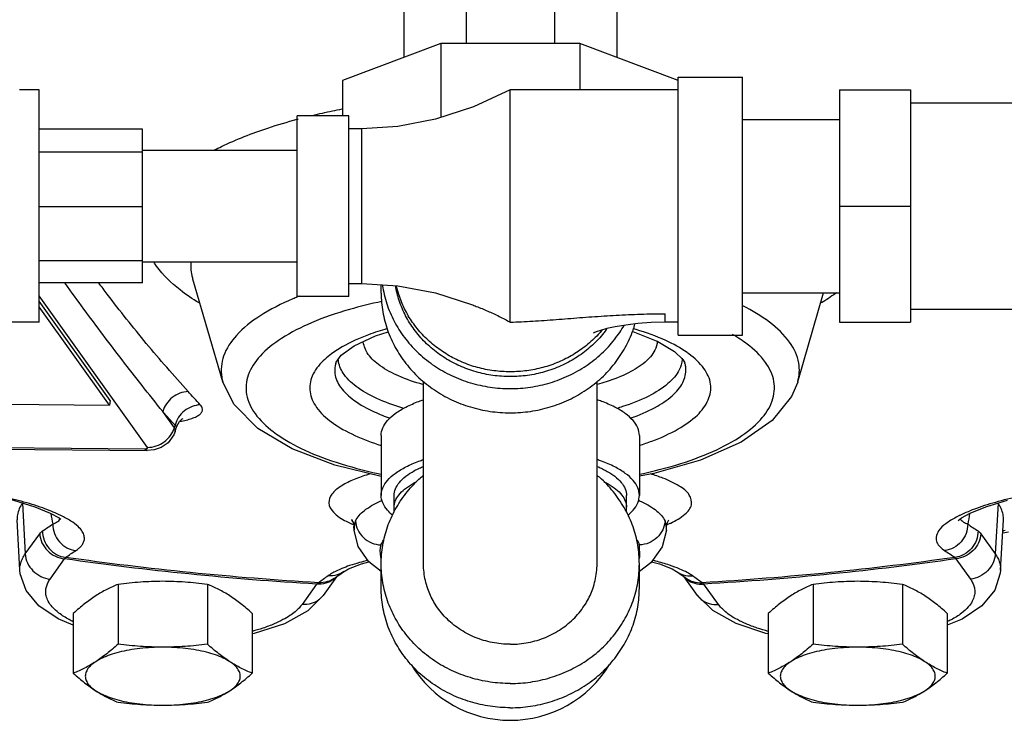
# Model space of a CAD drawing. Units: inches. Extents: x -5.5 to 22.6, y -4.6 to 22.
# Drawn here: x 8.8 to 10, y 14.8 to 15.6 of the extents above; entities that cross this region are included whole.
import ezdxf

# ---------------------------------------------------------------- set-up
doc = ezdxf.new("R2010")
doc.units = ezdxf.units.IN
doc.header["$LTSCALE"] = 1.21
doc.header["$MEASUREMENT"] = 0
doc.layers.get('0').update_dxf_attribs({"linetype": 'CONTINUOUS'})
doc.layers.add('02___PRT_ALL_AXES', color=7, linetype='CONTINUOUS')

msp = doc.modelspace()

# ---------------------------------------------------------------- linework, layer by layer
at = {"color": 7, "linetype": 'Continuous'}
for p, q in [((9.3366, 15.6824), (9.3366, 15.5725)), ((9.4434, 15.6824), (9.4434, 15.5725)), ((9.2611, 15.6541), (9.2611, 15.5558)), ((9.5189, 15.6541), (9.5189, 15.5558)), ((9.3058, 15.5725), (9.1869, 15.528)), ((9.3058, 15.5725), (9.3058, 15.4829)), ((9.4741, 15.5725), (9.3058, 15.5725)), ((9.5931, 15.528), (9.4741, 15.5725)), ((9.4741, 15.5725), (9.4741, 15.5164)), ((9.1869, 15.528), (9.1869, 15.4852)), ((9.5931, 15.2195), (9.5931, 15.532)), ((9.5931, 15.532), (9.6712, 15.532)), ((9.6712, 15.2195), (9.6712, 15.532)), ((8.8197, 15.5164), (8.7962, 15.5164)), ((8.8197, 15.2352), (8.8197, 15.5164)), ((9.39, 15.2353), (9.39, 15.5164)), ((9.5931, 15.5164), (9.39, 15.5164)), ((9.7884, 15.5164), (9.8744, 15.5164)), ((9.7884, 15.5164), (9.7884, 15.2352)), ((9.8744, 15.5164), (9.8744, 15.2352)), ((9.8744, 15.5008), (10.2476, 15.5008)), ((9.1322, 15.2664), (9.1322, 15.4852)), ((9.1947, 15.4852), (9.1322, 15.4852)), ((9.1947, 15.2664), (9.1947, 15.4852)), ((9.6712, 15.4808), (9.7884, 15.4808)), ((8.9447, 15.4688), (8.8197, 15.4688)), ((8.9447, 15.2828), (8.9447, 15.4688)), ((9.2103, 15.4695), (9.1947, 15.4695)), ((9.2103, 15.282), (9.2103, 15.4695)), ((8.9447, 15.441), (8.8197, 15.441)), ((8.9447, 15.4433), (9.1322, 15.4433)), ((8.9447, 15.375), (8.8197, 15.375)), ((9.7884, 15.3758), (9.8744, 15.3758)), ((8.9447, 15.3094), (8.8197, 15.3094)), ((8.9447, 15.3083), (9.1322, 15.3083)), ((8.9447, 15.2828), (8.8197, 15.2828)), ((9.1947, 15.282), (9.2103, 15.282)), ((9.2337, 15.2704), (9.2337, 15.2806)), ((8.951, 15.0837), (8.8197, 15.2673)), ((9.1947, 15.2664), (9.1322, 15.2664)), ((9.6712, 15.2708), (9.7884, 15.2708)), ((8.9056, 15.1404), (8.8197, 15.2606)), ((8.9049, 15.1346), (8.8197, 15.2538)), ((9.5775, 15.2352), (9.5775, 15.2454)), ((9.8744, 15.2508), (10.2476, 15.2508)), ((8.8197, 15.2352), (8.5228, 15.2352)), ((9.5931, 15.2352), (9.5775, 15.2352)), ((9.7884, 15.2352), (9.8744, 15.2352)), ((9.5379, 15.224), (9.5383, 15.2239)), ((9.5931, 15.2195), (9.6712, 15.2195)), ((9.5889, 15.1998), (9.599, 15.1899)), ((9.599, 15.1899), (9.6012, 15.1861)), ((9.0557, 15.1354), (9.0421, 15.1628)), ((9.285, 14.9426), (9.285, 15.1636)), ((9.495, 14.9426), (9.495, 15.1636)), ((8.777, 15.1358), (8.9049, 15.1346)), ((8.9056, 15.1404), (8.9049, 15.1346)), ((9.0843, 15.1067), (9.0557, 15.1354)), ((8.9834, 15.1075), (8.9695, 15.1269)), ((8.9865, 15.1092), (8.9898, 15.1149)), ((8.9844, 15.1029), (8.9827, 15.0987)), ((8.9834, 15.1075), (8.9843, 15.1107)), ((8.9844, 15.1029), (8.9858, 15.1073)), ((8.9858, 15.1073), (8.9865, 15.1092)), ((9.2337, 15.0981), (9.2337, 15.0256)), ((9.5462, 15.0981), (9.5462, 15.0256)), ((8.4076, 15.0868), (8.9475, 15.0819)), ((8.4108, 15.0847), (8.9506, 15.0798)), ((8.9475, 15.0819), (8.9506, 15.0798)), ((8.9591, 15.0806), (8.9506, 15.0798)), ((8.7996, 15.0161), (8.803, 14.9547)), ((9.2494, 15.0053), (9.2494, 15.0256)), ((9.5306, 15.0053), (9.5306, 15.0256)), ((9.9803, 15.0161), (9.977, 14.9547)), ((8.7966, 14.9349), (8.7931, 14.9959)), ((9.2001, 14.9918), (9.2007, 14.9881)), ((9.2026, 14.9945), (9.2007, 14.9881)), ((9.5792, 14.9881), (9.5773, 14.9945)), ((9.5792, 14.9881), (9.5802, 14.9928)), ((9.5802, 14.9928), (9.5819, 14.9959)), ((9.9834, 14.9349), (9.9868, 14.9959)), ((9.2007, 14.9881), (9.2007, 14.988)), ((9.201, 14.9836), (9.2007, 14.988)), ((9.579, 14.9836), (9.5792, 14.988)), ((9.5792, 14.988), (9.5792, 14.9881)), ((9.986, 14.9801), (9.9932, 14.9815)), ((8.803, 14.9547), (8.8205, 14.9792)), ((9.9595, 14.9792), (9.977, 14.9547)), ((9.5469, 14.9512), (9.5464, 14.9655)), ((8.8331, 14.9243), (8.8506, 14.9487)), ((9.2195, 14.9452), (9.2187, 14.9452)), ((9.5602, 14.944), (9.5462, 14.9335)), ((9.9293, 14.9487), (9.9469, 14.9243)), ((9.1854, 14.9311), (9.1888, 14.9335)), ((9.2337, 14.9134), (9.2337, 14.9426)), ((9.5462, 14.9134), (9.5462, 14.9426)), ((9.5912, 14.9335), (9.5913, 14.9335)), ((9.1795, 14.9269), (9.1635, 14.9044)), ((9.6, 14.9272), (9.6033, 14.9249)), ((9.6165, 14.9044), (9.6004, 14.9269)), ((9.1556, 14.9181), (9.138, 14.8936)), ((9.6419, 14.8936), (9.6244, 14.9181)), ((9.1635, 14.9044), (9.1448, 14.8859)), ((9.6352, 14.886), (9.6165, 14.9044)), ((9.6633, 14.8703), (9.6352, 14.886))]:
    msp.add_line(p, q, dxfattribs=at)
for points in [[(9.39, 15.5164), (9.3456, 15.4959), (9.2996, 15.4809), (9.2539, 15.4722), (9.2103, 15.4695)], [(9.2103, 15.282), (9.2539, 15.2793), (9.2996, 15.2706), (9.343, 15.2567)], [(9.5775, 15.2352), (9.5606, 15.2348), (9.5445, 15.2336), (9.5298, 15.2318), (9.5171, 15.2297), (9.5068, 15.2274), (9.4991, 15.2252), (9.4939, 15.2234), (9.491, 15.2222), (9.4904, 15.2219)], [(9.1855, 15.1951), (9.2009, 15.2064), (9.2267, 15.2186), (9.2423, 15.2235)], [(9.5383, 15.2239), (9.5687, 15.2119), (9.5889, 15.1998)], [(9.1787, 15.1858), (9.1792, 15.187), (9.1855, 15.1951)], [(9.7379, 15.1628), (9.7305, 15.1452), (9.7071, 15.1162), (9.6694, 15.0898), (9.6204, 15.0682), (9.5637, 15.0519), (9.5462, 15.0488)], [(8.9898, 15.1149), (8.9929, 15.1181), (8.994, 15.1188)], [(9.2337, 15.0483), (9.1775, 15.0622), (9.1261, 15.0819), (9.0843, 15.1067)], [(8.9827, 15.0987), (8.9759, 15.0892), (8.9675, 15.0834), (8.9591, 15.0806)], [(8.7656, 15.025), (8.7886, 15.0196), (8.8146, 15.0117), (8.8333, 15.0041), (8.844, 14.9982), (8.8462, 14.9966)], [(9.9319, 14.9951), (9.932, 14.9951), (9.936, 14.9983), (9.9468, 15.0042), (9.9657, 15.0118), (9.9919, 15.0197)], [(9.1993, 14.995), (9.198, 14.9961), (9.2001, 14.9918)], [(9.2337, 14.9333), (9.2189, 14.945), (9.206, 14.9636), (9.201, 14.9836)], [(9.579, 14.9836), (9.5738, 14.9632), (9.5602, 14.944)], [(9.1888, 14.9335), (9.1943, 14.9367), (9.2099, 14.9426), (9.2189, 14.945)], [(9.5609, 14.945), (9.5705, 14.9425), (9.5859, 14.9366), (9.5912, 14.9335)], [(8.8611, 14.8684), (8.8426, 14.8759), (8.8192, 14.8918), (8.804, 14.9102), (8.797, 14.9304), (8.7966, 14.935)], [(9.5913, 14.9335), (9.5947, 14.931), (9.6, 14.9272)], [(9.9834, 14.935), (9.9831, 14.9314), (9.9763, 14.9108), (9.9609, 14.8919), (9.937, 14.8757), (9.9188, 14.8684)], [(9.1767, 14.9249), (9.1801, 14.9273), (9.1854, 14.9311)], [(9.1448, 14.8859), (9.1166, 14.8702), (9.0802, 14.8583), (9.0777, 14.8578)], [(9.7023, 14.8578), (9.6992, 14.8584), (9.6633, 14.8703)]]:
    msp.add_lwpolyline(points, dxfattribs=at)
msp.add_arc((9.39, 14.8939), 0.1406, 211.3033, 328.6967, dxfattribs=at)
for points, start_tangent, end_tangent in [([(9.1506, 15.4856), (9.1626, 15.4884), (9.1867, 15.4935)], (0.972292, 0.233768), (0.981789, 0.189975)), ([(9.0321, 15.4438), (9.0404, 15.4479), (9.0965, 15.4703), (9.132, 15.4809)], (0.889965, 0.456029), (0.965824, 0.259199)), ([(9.132, 15.4809), (9.1332, 15.4812)], (0.965824, 0.259199), (0.966318, 0.257352)), ([(8.962, 15.303), (8.9588, 15.3078)], (-0.581774, 0.81335), (-0.533773, 0.845628)), ([(9.0134, 15.2585), (8.9903, 15.2743), (8.962, 15.303)], (-0.856078, 0.516847), (-0.581774, 0.81335)), ([(9.0059, 15.2875), (9.0048, 15.2919), (9.0039, 15.3084)], (-0.278427, 0.960457), (0.094255, 0.995548)), ([(8.8512, 15.2823), (8.8509, 15.2828)], (-0.581772, 0.813352), (-0.581633, 0.813451)), ([(8.9695, 15.1269), (8.9443, 15.1586), (8.9202, 15.1895), (8.8969, 15.2202), (8.8739, 15.2511), (8.8512, 15.2823)], (-0.624722, 0.780847), (-0.581777, 0.813348)), ([(9.0001, 15.1513), (8.9742, 15.1806), (8.9495, 15.2096), (8.9256, 15.2389), (8.9023, 15.269), (8.8921, 15.2827)], (-0.669083, 0.743187), (-0.593169, 0.805078)), ([(9.2351, 15.2804), (9.2357, 15.277), (9.2414, 15.2549), (9.2508, 15.2339), (9.2636, 15.2145), (9.2795, 15.1972), (9.2981, 15.1825), (9.319, 15.1706), (9.3417, 15.1619), (9.3655, 15.1566), (9.39, 15.1548), (9.4144, 15.1566), (9.4383, 15.1619), (9.4609, 15.1706), (9.4818, 15.1825), (9.5005, 15.1972), (9.5164, 15.2145), (9.5278, 15.2314)], (0.142931, -0.989733), (0.499667, 0.866218)), ([(9.507, 15.2273), (9.5062, 15.2262), (9.4931, 15.211), (9.4777, 15.1977), (9.4603, 15.1868), (9.4414, 15.1783), (9.4213, 15.1726), (9.4005, 15.1697), (9.3795, 15.1697), (9.3587, 15.1726), (9.3386, 15.1783), (9.3197, 15.1868), (9.3023, 15.1977), (9.2869, 15.211), (9.2738, 15.2262), (9.2633, 15.2431), (9.2556, 15.2613), (9.2511, 15.2795)], (-0.584086, -0.811692), (-0.166628, 0.98602)), ([(9.5009, 15.2254), (9.4963, 15.2202), (9.4821, 15.207), (9.466, 15.1959), (9.4484, 15.1869), (9.4296, 15.1804), (9.41, 15.1765), (9.39, 15.1752), (9.37, 15.1765), (9.3504, 15.1804), (9.3316, 15.1869), (9.314, 15.1959), (9.2979, 15.207), (9.2837, 15.2202), (9.2717, 15.235), (9.2621, 15.2514), (9.2551, 15.2688), (9.2522, 15.2793)], (-0.643198, -0.7657), (-0.215985, 0.976397)), ([(9.1324, 15.2658), (9.1269, 15.2635), (9.0869, 15.2427), (9.0586, 15.2192), (9.043, 15.1942), (9.0408, 15.1685), (9.0421, 15.1629)], (-0.925987, -0.377554), (0.27948, -0.960151)), ([(9.1349, 15.2668), (9.1324, 15.2658)], (-0.928743, -0.370724), (-0.925987, -0.377554)), ([(9.2337, 15.2704), (9.2357, 15.2478), (9.2414, 15.2257), (9.2508, 15.2047), (9.2636, 15.1853), (9.2795, 15.168), (9.2981, 15.1532), (9.319, 15.1413), (9.3417, 15.1326), (9.3655, 15.1273), (9.39, 15.1255), (9.4144, 15.1273), (9.4383, 15.1326), (9.4609, 15.1413), (9.4818, 15.1532), (9.5005, 15.168), (9.5164, 15.1853), (9.5292, 15.2047), (9.5386, 15.2257), (9.5409, 15.233)], (0, -1), (0.276956, 0.960883)), ([(9.7848, 15.2706), (9.7836, 15.2698), (9.7665, 15.2585)], (-0.806163, -0.591694), (-0.855713, -0.51745)), ([(9.2345, 15.2603), (9.1953, 15.2506), (9.1496, 15.2346), (9.1131, 15.2155), (9.0872, 15.1941), (9.0729, 15.1712), (9.0709, 15.1477), (9.0811, 15.1246)], (-0.978997, -0.203876), (0.581774, -0.81335)), ([(9.343, 15.2567), (9.3489, 15.2544), (9.3559, 15.2516), (9.3627, 15.2487), (9.3695, 15.2456), (9.3765, 15.2423), (9.3834, 15.2388), (9.39, 15.2353)], (0.932684, -0.360695), (0.8781, -0.478477)), ([(9.728, 15.211), (9.7039, 15.2351), (9.6714, 15.255)], (-0.581774, 0.81335), (-0.892542, 0.450964)), ([(9.39, 15.2353), (9.4035, 15.2358), (9.4172, 15.2365), (9.4312, 15.2374), (9.4454, 15.2385), (9.4598, 15.2396), (9.4742, 15.2407), (9.4888, 15.2418), (9.5035, 15.2428), (9.5182, 15.2437), (9.533, 15.2444), (9.5478, 15.245), (9.5626, 15.2453), (9.5775, 15.2454)], (0.999726, 0.023386), (1, 0.000089)), ([(9.2409, 15.2274), (9.2185, 15.22), (9.1866, 15.2053), (9.1717, 15.1954)], (-0.960061, -0.27979), (-0.79139, -0.611311)), ([(9.604, 15.1985), (9.5782, 15.213), (9.5423, 15.2264), (9.539, 15.2274)], (-0.818638, 0.574311), (-0.960004, 0.279988)), ([(9.6683, 15.2146), (9.6591, 15.2203)], (-0.833151, 0.553046), (-0.863876, 0.503705)), ([(9.218, 15.1963), (9.2121, 15.211), (9.212, 15.2117)], (-0.581774, 0.81335), (-0.064266, 0.997933)), ([(9.5679, 15.2125), (9.5649, 15.2012), (9.5532, 15.1869), (9.5332, 15.174), (9.5061, 15.163), (9.4951, 15.1597)], (-0.053718, -0.998556), (-0.964365, -0.264575)), ([(9.6989, 15.1866), (9.6768, 15.2085), (9.6683, 15.2146)], (-0.581774, 0.81335), (-0.833151, 0.553046)), ([(9.7379, 15.1629), (9.7392, 15.1857), (9.728, 15.211)], (0.270538, 0.962709), (-0.581774, 0.81335)), ([(9.1717, 15.1954), (9.1636, 15.1884), (9.1503, 15.17), (9.1476, 15.151), (9.1555, 15.1321)], (-0.79139, -0.611311), (0.581774, -0.81335)), ([(9.285, 15.1597), (9.2842, 15.1599), (9.2549, 15.1701), (9.2325, 15.1824), (9.218, 15.1963)], (-0.964517, 0.264022), (-0.581774, 0.81335)), ([(9.6244, 15.1791), (9.6061, 15.197), (9.604, 15.1985)], (-0.581774, 0.81335), (-0.818638, 0.574311)), ([(9.1787, 15.1857), (9.1777, 15.1731), (9.1847, 15.1565)], (-0.271266, -0.962504), (0.581774, -0.81335)), ([(9.1819, 15.1892), (9.1818, 15.1907)], (-0.094478, 0.995527), (-0.038713, 0.99925)), ([(9.1822, 15.1873), (9.1819, 15.1892)], (-0.162061, 0.986781), (-0.094478, 0.995527)), ([(9.1889, 15.1719), (9.1822, 15.1873)], (-0.581774, 0.81335), (-0.162061, 0.986781)), ([(9.5981, 15.1902), (9.5946, 15.1776), (9.5808, 15.1609), (9.5575, 15.1457), (9.5258, 15.133), (9.5187, 15.1308)], (-0.072824, -0.997345), (-0.959176, -0.282808)), ([(9.5463, 15.0511), (9.5847, 15.0606), (9.6304, 15.0766), (9.6669, 15.0957), (9.6928, 15.1171), (9.707, 15.14), (9.7091, 15.1635), (9.6989, 15.1866)], (0.978682, 0.205379), (-0.581774, 0.81335)), ([(9.5982, 15.1915), (9.5981, 15.1902)], (-0.029422, -0.999567), (-0.072824, -0.997345)), ([(9.6023, 15.1811), (9.6013, 15.1857)], (-0.127991, 0.991775), (-0.280664, 0.959806)), ([(9.2612, 15.1308), (9.2321, 15.1412), (9.2059, 15.1556), (9.1889, 15.1719)], (-0.959254, 0.282547), (-0.581774, 0.81335)), ([(9.5353, 15.119), (9.5401, 15.1207), (9.568, 15.1336), (9.5882, 15.1483), (9.5998, 15.1644), (9.6023, 15.1811)], (0.94354, 0.331259), (-0.127991, 0.991775)), ([(9.5464, 15.0861), (9.5615, 15.0913), (9.5933, 15.106), (9.6164, 15.1228), (9.6296, 15.1412), (9.6324, 15.1602), (9.6244, 15.1791)], (0.953534, 0.301287), (-0.581774, 0.81335)), ([(9.0001, 15.1513), (8.99, 15.1492), (8.9809, 15.1441), (8.9738, 15.1363), (8.9695, 15.1269)], (-0.999298, -0.037459), (-0.265607, -0.964081)), ([(9.0148, 15.1352), (9.0074, 15.1433), (9.0001, 15.1513)], (-0.679908, 0.733297), (-0.669081, 0.743189)), ([(9.1847, 15.1565), (9.2008, 15.1408), (9.2252, 15.1268), (9.2448, 15.1189)], (0.581774, -0.81335), (0.943809, -0.330491)), ([(9.0148, 15.1352), (9.0048, 15.1331), (8.9957, 15.1279), (8.9886, 15.1201), (8.9843, 15.1107)], (-0.999279, -0.037963), (-0.263105, -0.964767)), ([(8.9902, 15.1153), (8.9922, 15.1156), (8.9997, 15.1172), (9.0062, 15.1193), (9.0114, 15.1217), (9.015, 15.1244), (9.017, 15.1273), (9.0174, 15.1301), (9.0165, 15.1328), (9.0148, 15.1352)], (0.987616, 0.156891), (-0.67989, 0.733314)), ([(9.2337, 15.0981), (9.2357, 15.1072), (9.2414, 15.1161), (9.2508, 15.1246), (9.2636, 15.1325), (9.2795, 15.1394), (9.2849, 15.1414)], (0, 1), (0.946642, 0.322287)), ([(9.5462, 15.0981), (9.5443, 15.1072), (9.5386, 15.1161), (9.5292, 15.1246), (9.5164, 15.1325), (9.5005, 15.1394), (9.495, 15.1414)], (0, 1), (-0.946642, 0.322287)), ([(8.9843, 15.1107), (8.9768, 15.1188), (8.9695, 15.1269)], (-0.679908, 0.733297), (-0.669082, 0.743189)), ([(9.0811, 15.1246), (9.1031, 15.1027), (9.1362, 15.0827), (9.1791, 15.0656), (9.2301, 15.0519), (9.2337, 15.0511)], (0.581774, -0.81335), (0.978685, -0.205368)), ([(9.1555, 15.1321), (9.1739, 15.1142), (9.2017, 15.0982), (9.2337, 15.086)], (0.581774, -0.81335), (0.953754, -0.300587)), ([(8.951, 15.0837), (8.9615, 15.0854), (8.9711, 15.0904), (8.9787, 15.098), (8.9834, 15.1075)], (0.99996, -0.00899), (0.28675, 0.958006)), ([(8.9838, 15.1068), (8.9834, 15.1075)], (-0.47772, 0.878512), (-0.581774, 0.81335)), ([(8.9844, 15.1029), (8.9845, 15.1035), (8.9838, 15.1068)], (0.307174, 0.951653), (-0.47772, 0.878512)), ([(8.9858, 15.1073), (8.9859, 15.1084), (8.9853, 15.1096), (8.9843, 15.1107)], (0.282229, 0.959347), (-0.765653, 0.643254)), ([(8.9475, 15.0819), (8.9489, 15.082), (8.9501, 15.0823), (8.9508, 15.0827), (8.9512, 15.0832)], (0.99996, -0.00899), (0.135905, 0.990722)), ([(8.9512, 15.0832), (8.951, 15.0837)], (0.135904, 0.990722), (-0.581774, 0.81335)), ([(9.2337, 15.0256), (9.2357, 15.0348), (9.2414, 15.0437), (9.2508, 15.0522), (9.2636, 15.06), (9.2795, 15.067), (9.2849, 15.0689)], (0, 1), (0.946642, 0.322287)), ([(9.5462, 15.0256), (9.5443, 15.0348), (9.5386, 15.0437), (9.5292, 15.0522), (9.5164, 15.06), (9.5005, 15.067), (9.495, 15.0689)], (0, 1), (-0.946642, 0.322287)), ([(9.2206, 15.0517), (9.2158, 15.0502), (9.199, 15.0439), (9.1844, 15.0362), (9.1741, 15.027), (9.1704, 15.0165), (9.176, 15.0052), (9.1913, 14.9942), (9.1978, 14.9912)], (-0.958144, -0.286285), (0.913861, -0.406028)), ([(9.2494, 15.0256), (9.2498, 15.0296), (9.2529, 15.0373), (9.2591, 15.0449), (9.2682, 15.052), (9.28, 15.0585), (9.2849, 15.0606)], (0, 1), (0.921546, 0.388269)), ([(9.4951, 15.0606), (9.4999, 15.0585), (9.5118, 15.052), (9.5209, 15.0449), (9.5271, 15.0373), (9.5302, 15.0296), (9.5306, 15.0256)], (0.921546, -0.388269), (0, -1)), ([(9.5842, 14.992), (9.6014, 15.0027), (9.6092, 15.0143), (9.6067, 15.026), (9.5944, 15.0369), (9.5748, 15.0464), (9.5598, 15.0515)], (0.909247, 0.416257), (-0.95798, 0.286834)), ([(9.2337, 14.9426), (9.2357, 14.9653), (9.2414, 14.9874), (9.2508, 15.0084), (9.2636, 15.0278), (9.2795, 15.0451), (9.2847, 15.0497)], (0, 1), (0.763843, 0.645402)), ([(9.2494, 15.0111), (9.2508, 15.0186), (9.2551, 15.026), (9.2621, 15.033), (9.2717, 15.0396), (9.2767, 15.0424)], (0, 1), (0.891225, 0.453562)), ([(9.5462, 14.9426), (9.5443, 14.9653), (9.5386, 14.9874), (9.5292, 15.0084), (9.5164, 15.0278), (9.5005, 15.0451), (9.4952, 15.0497)], (0, 1), (-0.763843, 0.645402)), ([(9.5032, 15.0424), (9.5083, 15.0396), (9.5179, 15.033), (9.5249, 15.026), (9.5292, 15.0186), (9.5306, 15.0111)], (0.891225, -0.453562), (0, -1)), ([(8.8442, 15.0021), (8.8242, 15.0103), (8.7981, 15.0184), (8.7696, 15.0253)], (-0.90426, 0.426983), (-0.977696, 0.210026)), ([(8.7996, 15.0161), (8.7935, 15.002), (8.7932, 14.9959)], (-0.581774, -0.81335), (0.059617, -0.998221)), ([(9.2026, 14.9945), (9.2131, 15.007), (9.2319, 15.0183), (9.2349, 15.0197)], (0.418802, 0.908078), (0.915738, 0.401776)), ([(9.2476, 15.0015), (9.2414, 15.0075), (9.2357, 15.0165), (9.2337, 15.0256)], (-0.770237, 0.637758), (0, 1)), ([(9.5324, 15.0015), (9.5386, 15.0075), (9.5443, 15.0165), (9.5462, 15.0256)], (0.770237, 0.637758), (0, 1)), ([(9.545, 15.0197), (9.5493, 15.0177), (9.5674, 15.0066), (9.5773, 14.9945)], (0.915451, -0.40243), (0.418745, -0.908104)), ([(10.0104, 15.0253), (9.9805, 15.018), (9.9543, 15.0098), (9.934, 15.0013)], (-0.977694, -0.210033), (-0.898672, -0.438622)), ([(9.9868, 14.9959), (9.9864, 15.0023), (9.9803, 15.0161)], (0.058138, 0.998309), (-0.581774, 0.81335)), ([(8.8339, 15.0038), (8.8363, 14.9908)], (0.177444, -0.984131), (0.177451, -0.98413)), ([(9.946, 15.0038), (9.9437, 14.9908)], (-0.177444, -0.984131), (-0.177451, -0.98413)), ([(8.8363, 14.9908), (8.8396, 14.9923), (8.8423, 14.994), (8.8445, 14.996), (8.8453, 14.9974)], (0.927462, 0.373918), (0.439038, 0.898468)), ([(8.846, 15.0012), (8.8442, 15.0021)], (-0.898859, 0.438237), (-0.90426, 0.426983)), ([(8.8642, 14.9587), (8.8679, 14.9615), (8.871, 14.9645), (8.8732, 14.968), (8.8745, 14.972), (8.8742, 14.9766), (8.872, 14.9818), (8.8669, 14.9878), (8.8581, 14.9945), (8.846, 15.0012)], (0.832335, 0.554273), (-0.898859, 0.438237)), ([(9.2026, 14.9945), (9.2011, 14.988)], (-0.337673, -0.941263), (-0.102547, -0.994728)), ([(9.2026, 14.9945), (9.2054, 14.9838), (9.2122, 14.9745), (9.2221, 14.9681), (9.2335, 14.9655)], (0.055791, -0.998442), (0.998735, -0.050293)), ([(9.5773, 14.9945), (9.5745, 14.9838), (9.5677, 14.9745), (9.5579, 14.9681), (9.5464, 14.9655)], (-0.055776, -0.998443), (-0.998735, -0.050279)), ([(9.5788, 14.988), (9.5773, 14.9945)], (-0.101879, 0.994797), (-0.337665, 0.941266)), ([(9.5798, 14.9901), (9.5837, 14.9918)], (0.921759, 0.387764), (0.910994, 0.41242)), ([(9.5837, 14.9918), (9.5842, 14.992)], (0.910994, 0.41242), (0.909247, 0.416257)), ([(9.9296, 14.999), (9.9173, 14.9913), (9.9084, 14.9825), (9.9055, 14.975), (9.9064, 14.9686), (9.9101, 14.9633), (9.9157, 14.9587)], (-0.882999, -0.469375), (0.832332, -0.554278)), ([(9.9329, 15.0007), (9.9296, 14.999)], (-0.895217, -0.44563), (-0.882999, -0.469375)), ([(9.934, 15.0013), (9.9329, 15.0007)], (-0.898672, -0.438622), (-0.895217, -0.44563)), ([(9.9347, 14.9973), (9.9352, 14.9964), (9.9386, 14.9933)], (0.419829, -0.907603), (0.842904, -0.538064)), ([(9.9386, 14.9933), (9.9437, 14.9908)], (0.842904, -0.538064), (0.927461, -0.373919)), ([(8.8205, 14.9792), (8.8221, 14.9812), (8.8238, 14.9826)], (0.581292, 0.813695), (0.841413, 0.540393)), ([(8.8238, 14.9826), (8.83, 14.9866), (8.8363, 14.9908)], (0.841431, 0.540365), (0.832334, 0.554275)), ([(8.8238, 14.9826), (8.8259, 14.9712), (8.8318, 14.9612), (8.8408, 14.954), (8.8517, 14.9505)], (-0.001992, -0.999998), (0.992382, -0.123199)), ([(8.8363, 14.9908), (8.8384, 14.9794), (8.8444, 14.9694), (8.8534, 14.9622), (8.8642, 14.9587)], (-0.000287, -1), (0.992394, -0.123103)), ([(9.1978, 14.9912), (9.2001, 14.9902)], (0.913861, -0.406028), (0.920383, -0.391019)), ([(9.2001, 14.9902), (9.2014, 14.9896)], (0.920383, -0.391019), (0.923807, -0.382858)), ([(9.2011, 14.988), (9.201, 14.9836)], (-0.102547, -0.994728), (0.04956, -0.998771)), ([(9.5787, 14.9896), (9.5798, 14.9901)], (0.924719, 0.380651), (0.921759, 0.387764)), ([(9.5789, 14.9836), (9.5788, 14.988)], (0.049562, 0.998771), (-0.101879, 0.994797)), ([(9.9437, 14.9908), (9.9416, 14.9794), (9.9356, 14.9694), (9.9266, 14.9622), (9.9157, 14.9587)], (0.000287, -1), (-0.992394, -0.123103)), ([(9.9562, 14.9826), (9.9541, 14.9712), (9.9481, 14.9612), (9.9391, 14.954), (9.9283, 14.9505)], (0.001979, -0.999998), (-0.992382, -0.123198)), ([(9.9437, 14.9908), (9.9499, 14.9866), (9.9562, 14.9826)], (0.832334, -0.554275), (0.841431, -0.540365)), ([(9.9562, 14.9826), (9.9579, 14.9812), (9.9595, 14.9792)], (0.841413, -0.540393), (0.581292, -0.813695)), ([(9.9861, 14.9826), (9.9889, 14.9835)], (0.956575, 0.291487), (0.960911, 0.276857)), ([(8.8205, 14.9792), (8.8232, 14.9683), (8.8298, 14.9588), (8.8394, 14.9519), (8.8506, 14.9487)], (0.05422, -0.998529), (0.995, -0.099874)), ([(9.2335, 14.9655), (9.2365, 14.9715)], (0.337876, 0.941191), (0.52599, 0.850491)), ([(9.5434, 14.9716), (9.5464, 14.9655)], (0.529225, -0.848481), (0.337843, -0.941202)), ([(9.9595, 14.9792), (9.9568, 14.9683), (9.9501, 14.9588), (9.9405, 14.9519), (9.9293, 14.9487)], (-0.05422, -0.998529), (-0.995, -0.099874)), ([(8.8517, 14.9505), (8.8579, 14.9546), (8.8642, 14.9587)], (0.841431, 0.540365), (0.832334, 0.554275)), ([(9.2335, 14.9655), (9.2331, 14.9512), (9.2338, 14.9491)], (-0.337666, -0.941266), (0.356446, -0.934316)), ([(9.9157, 14.9587), (9.922, 14.9546), (9.9283, 14.9505)], (0.832334, -0.554275), (0.841431, -0.540365)), ([(8.7966, 14.935), (8.7965, 14.9373), (8.7975, 14.9436), (8.7997, 14.9493), (8.803, 14.9547)], (-0.054065, 0.998537), (0.581774, 0.81335)), ([(8.803, 14.9547), (8.8057, 14.9438), (8.8123, 14.9343), (8.8219, 14.9274), (8.8331, 14.9243)], (0.05422, -0.998529), (0.995, -0.099874)), ([(8.8506, 14.9487), (8.8511, 14.9498), (8.8517, 14.9505)], (0.392787, 0.91963), (0.694743, 0.719258)), ([(9.1556, 14.9181), (9.0009, 14.9304), (8.8506, 14.9487)], (-0.998255, 0.059043), (-0.98979, 0.142535)), ([(9.1578, 14.9198), (9.0026, 14.9321), (8.8517, 14.9505)], (-0.998274, 0.058723), (-0.989739, 0.142885)), ([(9.2176, 14.9468), (9.2074, 14.9441), (9.1955, 14.9405)], (-0.971417, -0.237379), (-0.9466, -0.32241)), ([(9.5462, 14.9491), (9.5469, 14.9512)], (0.356413, 0.934329), (0.264854, 0.964288)), ([(9.5828, 14.941), (9.5661, 14.9459), (9.5621, 14.9469)], (-0.949346, 0.314233), (-0.971503, 0.237028)), ([(9.9283, 14.9505), (9.7774, 14.9321), (9.6222, 14.9198)], (-0.989739, -0.142885), (-0.998274, -0.058723)), ([(9.9293, 14.9487), (9.779, 14.9304), (9.6244, 14.9181)], (-0.98979, -0.142535), (-0.998255, -0.059043)), ([(9.9283, 14.9505), (9.9288, 14.9498), (9.9293, 14.9487)], (0.694743, -0.719258), (0.392787, -0.91963)), ([(9.977, 14.9547), (9.9743, 14.9438), (9.9676, 14.9343), (9.958, 14.9274), (9.9469, 14.9243)], (-0.05422, -0.998529), (-0.995, -0.099874)), ([(9.977, 14.9547), (9.9801, 14.9496), (9.9823, 14.9442), (9.9834, 14.9382), (9.9834, 14.935)], (0.581774, -0.81335), (-0.053548, -0.998565)), ([(9.1792, 14.9338), (9.1737, 14.9309), (9.1694, 14.9281)], (-0.897635, -0.440739), (-0.808811, -0.588069)), ([(9.1887, 14.9335), (9.1805, 14.9294), (9.1694, 14.9281)], (-0.809111, -0.587655), (-0.997058, 0.076655)), ([(9.1863, 14.937), (9.1792, 14.9338)], (-0.925555, -0.378614), (-0.897635, -0.440739)), ([(9.1955, 14.9405), (9.1863, 14.937)], (-0.9466, -0.32241), (-0.925555, -0.378614)), ([(9.39, 14.7978), (9.3655, 14.7996), (9.3417, 14.8049), (9.319, 14.8136), (9.2981, 14.8254), (9.2795, 14.8402), (9.2636, 14.8575), (9.2508, 14.8769), (9.2414, 14.8979), (9.2357, 14.92), (9.2337, 14.9426)], (-1, 0), (0, 1)), ([(9.2976, 14.8964), (9.2901, 14.9126), (9.2856, 14.9325), (9.285, 14.9426)], (-0.502683, 0.864471), (0, 1)), ([(9.39, 14.7978), (9.4144, 14.7996), (9.4383, 14.8049), (9.4609, 14.8136), (9.4818, 14.8254), (9.5005, 14.8402), (9.5164, 14.8575), (9.5292, 14.8769), (9.5386, 14.8979), (9.5443, 14.92), (9.5462, 14.9426)], (1, 0), (0, 1)), ([(9.4824, 14.8964), (9.4898, 14.9126), (9.4944, 14.9325), (9.495, 14.9426)], (0.502683, 0.864471), (0, 1)), ([(9.5951, 14.9364), (9.5828, 14.941)], (-0.921071, 0.389394), (-0.949346, 0.314233)), ([(9.5913, 14.9335), (9.5994, 14.9294), (9.6106, 14.9281)], (0.809112, -0.587655), (0.997058, 0.076655)), ([(9.6106, 14.9281), (9.6041, 14.9322), (9.5951, 14.9364)], (-0.808812, 0.588067), (-0.921071, 0.389394)), ([(8.861, 14.8726), (8.856, 14.8752), (8.8437, 14.8831), (8.8355, 14.8906), (8.8307, 14.8975), (8.8283, 14.9039), (8.8277, 14.9097), (8.8285, 14.9149), (8.8304, 14.9197), (8.8331, 14.9243)], (-0.900963, 0.433895), (0.581774, 0.81335)), ([(9.1763, 14.924), (9.1667, 14.9191), (9.1556, 14.9181)], (-0.77663, -0.629958), (-0.995, 0.099874)), ([(9.1694, 14.9281), (9.1636, 14.9239), (9.1578, 14.9198)], (-0.808812, -0.588067), (-0.817873, -0.575399)), ([(9.1767, 14.9249), (9.1689, 14.9211), (9.1578, 14.9198)], (-0.818196, -0.57494), (-0.997065, 0.076564)), ([(9.1783, 14.9258), (9.1763, 14.924)], (-0.705586, -0.708625), (-0.77663, -0.629958)), ([(9.6016, 14.9258), (9.6036, 14.924)], (0.705566, -0.708644), (0.776635, -0.629951)), ([(9.6033, 14.9249), (9.611, 14.9211), (9.6222, 14.9198)], (0.818461, -0.574562), (0.997065, 0.076564)), ([(9.6036, 14.924), (9.6132, 14.9191), (9.6244, 14.9181)], (0.776635, -0.629951), (0.995, 0.099874)), ([(9.6222, 14.9198), (9.6164, 14.9239), (9.6106, 14.9281)], (-0.817873, 0.575399), (-0.808812, 0.588067)), ([(9.9469, 14.9243), (9.9496, 14.9197), (9.9514, 14.9149), (9.9522, 14.9096), (9.9516, 14.9039), (9.9492, 14.8975), (9.9443, 14.8905), (9.9361, 14.8829), (9.9236, 14.875), (9.9189, 14.8726)], (0.581774, -0.81335), (-0.900971, -0.43388)), ([(9.1578, 14.9198), (9.1567, 14.9191), (9.1556, 14.9181)], (-0.896976, -0.44208), (-0.713829, -0.70032)), ([(9.39, 14.7685), (9.3655, 14.7703), (9.3417, 14.7756), (9.319, 14.7843), (9.2981, 14.7962), (9.2795, 14.8109), (9.2636, 14.8282), (9.2508, 14.8476), (9.2414, 14.8686), (9.2357, 14.8907), (9.2337, 14.9134)], (-1, 0), (0, 1)), ([(9.39, 14.7685), (9.4144, 14.7703), (9.4383, 14.7756), (9.4609, 14.7843), (9.4818, 14.7962), (9.5005, 14.8109), (9.5164, 14.8282), (9.5292, 14.8476), (9.5386, 14.8686), (9.5443, 14.8907), (9.5462, 14.9134)], (1, 0), (0, 1)), ([(9.6244, 14.9181), (9.6233, 14.9191), (9.6222, 14.9198)], (-0.713829, 0.70032), (-0.896976, 0.44208)), ([(9.1582, 14.899), (9.1492, 14.8946), (9.138, 14.8936)], (-0.795375, -0.606118), (-0.995, 0.099874)), ([(9.1635, 14.9044), (9.1588, 14.8995), (9.1582, 14.899)], (-0.582419, -0.812889), (-0.795375, -0.606118)), ([(9.39, 14.8453), (9.3682, 14.8474), (9.3473, 14.8537), (9.3283, 14.8639), (9.312, 14.8775), (9.299, 14.894), (9.2976, 14.8964)], (-1, 0), (-0.502683, 0.864471)), ([(9.39, 14.8453), (9.4118, 14.8474), (9.4327, 14.8537), (9.4517, 14.8639), (9.468, 14.8775), (9.4809, 14.894), (9.4824, 14.8964)], (1, 0), (0.502683, 0.864471)), ([(9.6165, 14.9044), (9.6211, 14.8995), (9.6307, 14.8946), (9.6419, 14.8936)], (0.582419, -0.812889), (0.995, 0.099874)), ([(9.138, 14.8936), (9.1344, 14.8892), (9.1295, 14.8847), (9.1232, 14.88), (9.1149, 14.8751), (9.1043, 14.87), (9.0907, 14.8648), (9.0777, 14.8609)], (-0.581774, -0.81335), (-0.96565, -0.259847)), ([(9.7023, 14.8609), (9.6889, 14.8649), (9.6754, 14.8701), (9.6649, 14.8751), (9.6567, 14.88), (9.6504, 14.8847), (9.6456, 14.8892), (9.6419, 14.8936)], (-0.965653, 0.259835), (-0.581774, 0.81335))]:
    msp.add_spline(points, degree=3, dxfattribs=dict(at, start_tangent=start_tangent, end_tangent=end_tangent))
at = {"layer": '02___PRT_ALL_AXES', "color": 7, "linetype": 'Continuous'}
for p, q in [((9.0421, 15.1629), (9.0059, 15.2875)), ((9.7379, 15.1629), (9.7692, 15.2708)), ((8.9153, 14.9178), (8.9153, 14.8454)), ((9.0235, 14.9178), (9.0235, 14.8454)), ((9.7564, 14.9178), (9.7564, 14.8454)), ((9.8647, 14.9178), (9.8647, 14.8454)), ((8.8611, 14.8827), (8.8611, 14.8103)), ((9.0777, 14.8827), (9.0777, 14.8103)), ((9.7023, 14.8827), (9.7023, 14.8103)), ((9.9188, 14.8827), (9.9188, 14.8103))]:
    msp.add_line(p, q, dxfattribs=at)
for points, start_tangent, end_tangent in [([(8.9694, 14.9215), (8.9558, 14.9212), (8.9423, 14.9205), (8.9289, 14.9194), (8.9153, 14.9178)], (-1, 0), (-0.992373, -0.123272)), ([(9.0235, 14.9178), (9.0098, 14.9194), (8.9964, 14.9205), (8.9829, 14.9212), (8.9694, 14.9215)], (-0.992373, 0.123272), (-1, 0)), ([(9.8106, 14.9215), (9.797, 14.9212), (9.7835, 14.9205), (9.7701, 14.9194), (9.7564, 14.9178)], (-1, 0), (-0.992373, -0.123272)), ([(9.8647, 14.9178), (9.851, 14.9194), (9.8375, 14.9205), (9.8241, 14.9212), (9.8106, 14.9215)], (-0.992373, 0.123272), (-1, 0)), ([(8.9153, 14.9178), (8.9084, 14.9149), (8.9016, 14.9117), (8.8949, 14.908), (8.8882, 14.9039)], (-0.928349, -0.37171), (-0.838889, -0.544303)), ([(9.0506, 14.9039), (9.0439, 14.908), (9.0372, 14.9117), (9.0304, 14.9149), (9.0235, 14.9178)], (-0.838889, 0.544303), (-0.928349, 0.37171)), ([(9.7564, 14.9178), (9.7495, 14.9149), (9.7428, 14.9117), (9.7361, 14.908), (9.7294, 14.9039)], (-0.928349, -0.37171), (-0.838889, -0.544303)), ([(9.8918, 14.9039), (9.885, 14.908), (9.8783, 14.9117), (9.8716, 14.9149), (9.8647, 14.9178)], (-0.838889, 0.544303), (-0.928349, 0.37171)), ([(8.8882, 14.9039), (8.8815, 14.8993), (8.8748, 14.8942), (8.8681, 14.8888), (8.8611, 14.8827)], (-0.838889, -0.544303), (-0.744302, -0.667844)), ([(9.0777, 14.8827), (9.0707, 14.8888), (9.064, 14.8942), (9.0573, 14.8993), (9.0506, 14.9039)], (-0.744302, 0.667844), (-0.838889, 0.544303)), ([(9.7294, 14.9039), (9.7226, 14.8993), (9.7159, 14.8942), (9.7092, 14.8888), (9.7023, 14.8827)], (-0.838889, -0.544303), (-0.744302, -0.667844)), ([(9.9188, 14.8827), (9.9119, 14.8888), (9.9052, 14.8942), (9.8985, 14.8993), (9.8918, 14.9039)], (-0.744302, 0.667844), (-0.838889, 0.544303)), ([(8.9153, 14.8454), (8.9084, 14.8393), (8.9016, 14.8339), (8.8949, 14.8288), (8.8882, 14.8242)], (-0.744302, -0.667844), (-0.838889, -0.544303)), ([(8.9694, 14.8418), (8.9554, 14.8414), (8.9418, 14.8402), (8.9287, 14.8383), (8.9166, 14.8357), (8.9056, 14.8324), (8.8961, 14.8285), (8.8882, 14.8242)], (-1, 0), (-0.838889, -0.544303)), ([(8.9694, 14.8418), (8.9558, 14.842), (8.9423, 14.8427), (8.9289, 14.8439), (8.9153, 14.8454)], (-1, 0), (-0.992373, 0.123272)), ([(9.0235, 14.8454), (9.0098, 14.8438), (8.9964, 14.8427), (8.9829, 14.842), (8.9694, 14.8418)], (-0.992373, -0.123272), (-1, 0)), ([(9.0506, 14.8242), (9.0427, 14.8285), (9.0332, 14.8324), (9.0222, 14.8357), (9.0101, 14.8383), (8.997, 14.8402), (8.9834, 14.8414), (8.9694, 14.8418)], (-0.838889, 0.544303), (-1, 0)), ([(9.0506, 14.8242), (9.0439, 14.8288), (9.0372, 14.8339), (9.0304, 14.8393), (9.0235, 14.8454)], (-0.838889, 0.544303), (-0.744302, 0.667844)), ([(9.7564, 14.8454), (9.7495, 14.8393), (9.7428, 14.8339), (9.7361, 14.8288), (9.7294, 14.8242)], (-0.744302, -0.667844), (-0.838889, -0.544303)), ([(9.8106, 14.8418), (9.7966, 14.8414), (9.7829, 14.8402), (9.7699, 14.8383), (9.7577, 14.8357), (9.7468, 14.8324), (9.7373, 14.8285), (9.7294, 14.8242)], (-1, 0), (-0.838889, -0.544303)), ([(9.8106, 14.8418), (9.797, 14.842), (9.7835, 14.8427), (9.7701, 14.8439), (9.7564, 14.8454)], (-1, 0), (-0.992373, 0.123272)), ([(9.8647, 14.8454), (9.851, 14.8438), (9.8375, 14.8427), (9.8241, 14.842), (9.8106, 14.8418)], (-0.992373, -0.123272), (-1, 0)), ([(9.8918, 14.8242), (9.8839, 14.8285), (9.8743, 14.8324), (9.8634, 14.8357), (9.8512, 14.8383), (9.8382, 14.8402), (9.8245, 14.8414), (9.8106, 14.8418)], (-0.838889, 0.544303), (-1, 0)), ([(9.8918, 14.8242), (9.885, 14.8288), (9.8783, 14.8339), (9.8716, 14.8393), (9.8647, 14.8454)], (-0.838889, 0.544303), (-0.744302, 0.667844)), ([(8.8882, 14.8242), (8.8815, 14.8201), (8.8748, 14.8164), (8.8681, 14.8132), (8.8611, 14.8103)], (-0.838889, -0.544303), (-0.928349, -0.37171)), ([(8.8882, 14.8242), (8.8821, 14.8195), (8.878, 14.8145), (8.8759, 14.8093), (8.8759, 14.804), (8.878, 14.7988), (8.8821, 14.7938), (8.8882, 14.7891)], (-0.838889, -0.544303), (0.838889, -0.544303)), ([(9.0777, 14.8103), (9.0707, 14.8132), (9.064, 14.8164), (9.0573, 14.8201), (9.0506, 14.8242)], (-0.928349, 0.37171), (-0.838889, 0.544303)), ([(9.0506, 14.7891), (9.0567, 14.7938), (9.0608, 14.7988), (9.0629, 14.804), (9.0629, 14.8093), (9.0608, 14.8145), (9.0567, 14.8195), (9.0506, 14.8242)], (0.838889, 0.544303), (-0.838889, 0.544303)), ([(9.7294, 14.8242), (9.7226, 14.8201), (9.7159, 14.8164), (9.7092, 14.8132), (9.7023, 14.8103)], (-0.838889, -0.544303), (-0.928349, -0.37171)), ([(9.7294, 14.8242), (9.7233, 14.8195), (9.7192, 14.8145), (9.7171, 14.8093), (9.7171, 14.804), (9.7192, 14.7988), (9.7233, 14.7938), (9.7294, 14.7891)], (-0.838889, -0.544303), (0.838889, -0.544303)), ([(9.9188, 14.8103), (9.9119, 14.8132), (9.9052, 14.8164), (9.8985, 14.8201), (9.8918, 14.8242)], (-0.928349, 0.37171), (-0.838889, 0.544303)), ([(9.8918, 14.7891), (9.8978, 14.7938), (9.902, 14.7988), (9.9041, 14.804), (9.9041, 14.8093), (9.902, 14.8145), (9.8978, 14.8195), (9.8918, 14.8242)], (0.838889, 0.544303), (-0.838889, 0.544303)), ([(8.8611, 14.8103), (8.8681, 14.8042), (8.8748, 14.7987), (8.8815, 14.7937), (8.8882, 14.7891)], (0.744302, -0.667844), (0.838889, -0.544303)), ([(9.0506, 14.7891), (9.0573, 14.7937), (9.064, 14.7987), (9.0707, 14.8042), (9.0777, 14.8103)], (0.838889, 0.544303), (0.744302, 0.667844)), ([(9.7023, 14.8103), (9.7092, 14.8042), (9.7159, 14.7987), (9.7226, 14.7937), (9.7294, 14.7891)], (0.744302, -0.667844), (0.838889, -0.544303)), ([(9.8918, 14.7891), (9.8985, 14.7937), (9.9052, 14.7987), (9.9119, 14.8042), (9.9188, 14.8103)], (0.838889, 0.544303), (0.744302, 0.667844)), ([(8.8882, 14.7891), (8.8949, 14.785), (8.9016, 14.7813), (8.9084, 14.7781), (8.9153, 14.7751)], (0.838889, -0.544303), (0.928349, -0.37171)), ([(8.8882, 14.7891), (8.8961, 14.7848), (8.9056, 14.7809), (8.9166, 14.7776), (8.9287, 14.775), (8.9418, 14.7731), (8.9554, 14.7719), (8.9694, 14.7715)], (0.838889, -0.544303), (1, 0)), ([(8.9694, 14.7715), (8.9834, 14.7719), (8.997, 14.7731), (9.0101, 14.775), (9.0222, 14.7776), (9.0332, 14.7809), (9.0427, 14.7848), (9.0506, 14.7891)], (1, 0), (0.838889, 0.544303)), ([(9.0235, 14.7751), (9.0304, 14.7781), (9.0372, 14.7813), (9.0439, 14.785), (9.0506, 14.7891)], (0.928349, 0.37171), (0.838889, 0.544303)), ([(9.7294, 14.7891), (9.7361, 14.785), (9.7428, 14.7813), (9.7495, 14.7781), (9.7564, 14.7751)], (0.838889, -0.544303), (0.928349, -0.37171)), ([(9.7294, 14.7891), (9.7373, 14.7848), (9.7468, 14.7809), (9.7577, 14.7776), (9.7699, 14.775), (9.7829, 14.7731), (9.7966, 14.7719), (9.8106, 14.7715)], (0.838889, -0.544303), (1, 0)), ([(9.8106, 14.7715), (9.8245, 14.7719), (9.8382, 14.7731), (9.8512, 14.775), (9.8634, 14.7776), (9.8743, 14.7809), (9.8839, 14.7848), (9.8918, 14.7891)], (1, 0), (0.838889, 0.544303)), ([(9.8647, 14.7751), (9.8716, 14.7781), (9.8783, 14.7813), (9.885, 14.785), (9.8918, 14.7891)], (0.928349, 0.37171), (0.838889, 0.544303)), ([(8.9153, 14.7751), (8.929, 14.7736), (8.9424, 14.7725), (8.9559, 14.7718), (8.9694, 14.7715)], (0.992373, -0.123272), (1, 0)), ([(8.9694, 14.7715), (8.983, 14.7718), (8.9965, 14.7725), (9.0099, 14.7736), (9.0235, 14.7751)], (1, 0), (0.992373, 0.123272)), ([(9.7564, 14.7751), (9.7702, 14.7736), (9.7836, 14.7725), (9.797, 14.7718), (9.8106, 14.7715)], (0.992373, -0.123272), (1, 0)), ([(9.8106, 14.7715), (9.8241, 14.7718), (9.8376, 14.7725), (9.851, 14.7736), (9.8647, 14.7751)], (1, 0), (0.992373, 0.123272))]:
    msp.add_spline(points, degree=3, dxfattribs=dict(at, start_tangent=start_tangent, end_tangent=end_tangent))

doc.saveas('drawing.dxf')
